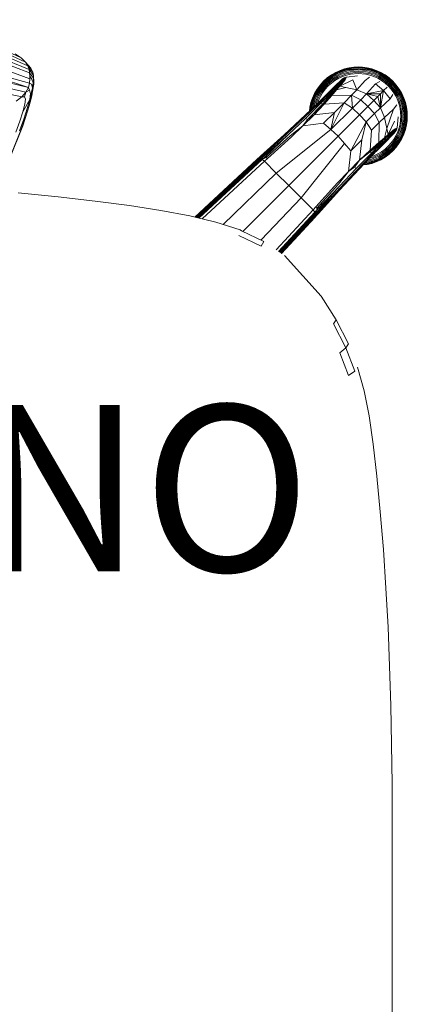
# Model space of a CAD drawing. Units: inches. Extents: x -11.4 to 10, y -10.9 to 10.9.
# Drawn here: x 5.4 to 10, y -1.2 to 10.6 of the extents above; entities that cross this region are included whole.
import ezdxf

# ---------------------------------------------------------------- set-up
doc = ezdxf.new("R2010")
doc.units = ezdxf.units.IN
doc.header["$MEASUREMENT"] = 0
doc.layers.add('SEAT', color=5, linetype='Continuous')
doc.layers.add('SEAT-PROD_NO', color=7, linetype='Continuous')
doc.styles.get("Standard").update_dxf_attribs({"font": 'arial.ttf'})

msp = doc.modelspace()

# ---------------------------------------------------------------- linework, layer by layer
at = {"layer": 'SEAT', "linetype": 'Continuous', "lineweight": 0}
for p, q in [((4.414, 10.631), (5.399, 10.173)), ((4.466, 10.573), (5.45, 10.123)), ((5.48, 10.075), (4.504, 10.505)), ((4.528, 10.432), (5.495, 10.031)), ((4.539, 10.361), (5.5, 9.992)), ((5.502, 9.919), (4.542, 10.276)), ((5.399, 10.173), (5.327, 10.221)), ((5.487, 9.815), (4.5, 10.06)), ((5.487, 9.815), (4.528, 10.136)), ((4.528, 10.136), (5.5, 9.869)), ((5.45, 10.123), (5.399, 10.173)), ((5.515, 10.049), (5.45, 10.123)), ((5.45, 10.123), (5.48, 10.075)), ((5.48, 10.075), (5.54, 10.002)), ((5.495, 10.031), (5.48, 10.075)), ((9.399, 10.061), (9.344, 10.054)), ((9.345, 10.052), (9.399, 10.06)), ((9.452, 10.064), (9.399, 10.061)), ((9.399, 10.06), (9.452, 10.062)), ((9.505, 10.061), (9.452, 10.064)), ((9.452, 10.062), (9.505, 10.06)), ((9.559, 10.054), (9.505, 10.061)), ((9.505, 10.06), (9.559, 10.052)), ((5.457, 9.759), (4.453, 9.988)), ((5.5, 9.992), (5.495, 10.031)), ((5.495, 10.031), (5.548, 9.961)), ((5.549, 9.927), (5.5, 9.992)), ((5.5, 9.992), (5.502, 9.954)), ((5.502, 9.919), (5.502, 9.954)), ((5.502, 9.954), (5.528, 9.915)), ((5.54, 10.002), (5.515, 10.049)), ((5.548, 9.961), (5.54, 10.002)), ((5.548, 9.961), (5.549, 9.927)), ((5.55, 9.877), (5.548, 9.961)), ((9.129, 9.967), (9.08, 9.932)), ((9.13, 9.966), (9.081, 9.93)), ((9.083, 9.927), (9.132, 9.963)), ((9.088, 9.922), (9.136, 9.957)), ((9.094, 9.914), (9.141, 9.948)), ((9.181, 9.998), (9.129, 9.967)), ((9.129, 9.967), (9.13, 9.966)), ((9.181, 9.996), (9.13, 9.966)), ((9.132, 9.963), (9.183, 9.993)), ((9.136, 9.957), (9.187, 9.986)), ((9.141, 9.948), (9.191, 9.977)), ((9.148, 9.937), (9.197, 9.966)), ((9.156, 9.926), (9.204, 9.953)), ((9.21, 9.94), (9.164, 9.913)), ((9.235, 10.022), (9.181, 9.998)), ((9.181, 9.996), (9.235, 10.021)), ((9.181, 9.998), (9.181, 9.996)), ((9.183, 9.993), (9.237, 10.017)), ((9.187, 9.986), (9.239, 10.01)), ((9.191, 9.977), (9.243, 10.001)), ((9.197, 9.966), (9.248, 9.989)), ((9.204, 9.953), (9.253, 9.976)), ((9.258, 9.962), (9.21, 9.94)), ((9.217, 9.928), (9.264, 9.949)), ((9.289, 10.041), (9.235, 10.022)), ((9.235, 10.021), (9.29, 10.04)), ((9.237, 10.017), (9.291, 10.035)), ((9.239, 10.01), (9.293, 10.028)), ((9.243, 10.001), (9.296, 10.019)), ((9.248, 9.989), (9.299, 10.007)), ((9.253, 9.976), (9.303, 9.993)), ((9.307, 9.979), (9.258, 9.962)), ((9.264, 9.949), (9.311, 9.965)), ((9.344, 10.054), (9.289, 10.041)), ((9.29, 10.04), (9.345, 10.052)), ((9.291, 10.035), (9.345, 10.048)), ((9.293, 10.028), (9.347, 10.041)), ((9.296, 10.019), (9.349, 10.031)), ((9.296, 9.91), (9.311, 9.94)), ((9.299, 10.007), (9.351, 10.019)), ((9.303, 9.993), (9.354, 10.005)), ((9.356, 9.99), (9.307, 9.979)), ((9.311, 9.94), (9.308, 9.94)), ((9.311, 9.965), (9.359, 9.976)), ((9.444, 9.955), (9.311, 9.94)), ((9.345, 10.048), (9.399, 10.056)), ((9.347, 10.041), (9.4, 10.048)), ((9.349, 10.031), (9.401, 10.038)), ((9.452, 10.028), (9.349, 10.031)), ((9.351, 10.019), (9.452, 10.028)), ((9.354, 10.005), (9.452, 10.014)), ((9.452, 9.999), (9.356, 9.99)), ((9.359, 9.976), (9.452, 9.985)), ((9.399, 10.056), (9.452, 10.058)), ((9.4, 10.048), (9.452, 10.051)), ((9.452, 10.041), (9.401, 10.038)), ((9.401, 10.038), (9.452, 10.028)), ((9.452, 10.058), (9.505, 10.056)), ((9.452, 10.051), (9.504, 10.048)), ((9.553, 10.019), (9.452, 10.041)), ((9.503, 10.038), (9.452, 10.041)), ((9.452, 10.028), (9.553, 10.019)), ((9.452, 10.014), (9.55, 10.005)), ((9.548, 9.99), (9.452, 9.999)), ((9.452, 9.985), (9.545, 9.976)), ((9.553, 10.019), (9.503, 10.038)), ((9.503, 10.038), (9.555, 10.031)), ((9.504, 10.048), (9.557, 10.041)), ((9.505, 10.056), (9.558, 10.048)), ((9.545, 9.976), (9.593, 9.965)), ((9.597, 9.979), (9.548, 9.99)), ((9.55, 10.005), (9.601, 9.993)), ((9.605, 10.007), (9.553, 10.019)), ((9.555, 10.031), (9.608, 10.019)), ((9.557, 10.041), (9.611, 10.028)), ((9.558, 10.048), (9.613, 10.035)), ((9.614, 10.041), (9.559, 10.054)), ((9.559, 10.052), (9.614, 10.04)), ((9.593, 9.965), (9.64, 9.949)), ((9.646, 9.962), (9.597, 9.979)), ((9.601, 9.993), (9.651, 9.976)), ((9.656, 9.989), (9.605, 10.007)), ((9.608, 10.019), (9.661, 10.001)), ((9.611, 10.028), (9.665, 10.01)), ((9.613, 10.035), (9.667, 10.017)), ((9.669, 10.022), (9.614, 10.041)), ((9.614, 10.04), (9.669, 10.021)), ((9.64, 9.949), (9.687, 9.928)), ((9.694, 9.94), (9.646, 9.962)), ((9.651, 9.976), (9.7, 9.953)), ((9.707, 9.966), (9.656, 9.989)), ((9.661, 10.001), (9.713, 9.977)), ((9.665, 10.01), (9.717, 9.986)), ((9.667, 10.017), (9.721, 9.993)), ((9.723, 9.998), (9.669, 10.022)), ((9.669, 10.021), (9.723, 9.996)), ((9.74, 9.913), (9.694, 9.94)), ((9.7, 9.953), (9.748, 9.926)), ((9.756, 9.937), (9.707, 9.966)), ((9.713, 9.977), (9.762, 9.948)), ((9.717, 9.986), (9.768, 9.957)), ((9.721, 9.993), (9.772, 9.963)), ((9.723, 9.998), (9.723, 9.996)), ((9.775, 9.967), (9.723, 9.998)), ((9.723, 9.996), (9.774, 9.966)), ((9.762, 9.948), (9.81, 9.914)), ((9.768, 9.957), (9.816, 9.922)), ((9.772, 9.963), (9.821, 9.927)), ((9.775, 9.967), (9.774, 9.966)), ((9.774, 9.966), (9.823, 9.93)), ((9.824, 9.932), (9.775, 9.967)), ((4.389, 9.923), (5.407, 9.704)), ((5.5, 9.869), (5.487, 9.815)), ((5.5, 9.869), (5.502, 9.919)), ((5.523, 9.855), (5.5, 9.869)), ((5.535, 9.813), (5.523, 9.855)), ((5.528, 9.915), (5.544, 9.872)), ((5.544, 9.872), (5.535, 9.813)), ((5.549, 9.841), (5.54, 9.789)), ((5.544, 9.872), (5.549, 9.927)), ((5.549, 9.927), (5.55, 9.854)), ((5.55, 9.854), (5.549, 9.841)), ((5.55, 9.854), (5.55, 9.877)), ((8.993, 9.845), (8.958, 9.796)), ((8.994, 9.844), (8.959, 9.795)), ((8.962, 9.793), (8.998, 9.842)), ((8.968, 9.789), (9.003, 9.837)), ((8.977, 9.784), (9.011, 9.831)), ((8.987, 9.777), (9.021, 9.823)), ((9.034, 9.891), (8.993, 9.845)), ((8.993, 9.845), (8.994, 9.844)), ((9.035, 9.89), (8.994, 9.844)), ((8.998, 9.842), (9.038, 9.887)), ((9.003, 9.837), (9.043, 9.882)), ((9.011, 9.831), (9.051, 9.874)), ((9.021, 9.823), (9.06, 9.865)), ((9.032, 9.814), (9.07, 9.855)), ((9.08, 9.932), (9.034, 9.891)), ((9.034, 9.891), (9.035, 9.89)), ((9.081, 9.93), (9.035, 9.89)), ((9.038, 9.887), (9.083, 9.927)), ((9.043, 9.882), (9.088, 9.922)), ((9.08, 9.845), (9.043, 9.805)), ((9.051, 9.874), (9.094, 9.914)), ((9.055, 9.796), (9.09, 9.835)), ((9.06, 9.865), (9.102, 9.904)), ((9.07, 9.855), (9.111, 9.893)), ((9.08, 9.932), (9.081, 9.93)), ((9.12, 9.882), (9.08, 9.845)), ((9.09, 9.835), (9.129, 9.87)), ((9.102, 9.904), (9.148, 9.937)), ((9.175, 9.828), (9.107, 9.758)), ((9.111, 9.893), (9.156, 9.926)), ((9.164, 9.913), (9.12, 9.882)), ((9.129, 9.87), (9.172, 9.901)), ((9.195, 9.834), (9.129, 9.762)), ((9.141, 9.804), (9.161, 9.822)), ((9.151, 9.761), (9.216, 9.835)), ((9.268, 9.923), (9.156, 9.818)), ((9.157, 9.818), (9.161, 9.822)), ((9.161, 9.822), (9.262, 9.918)), ((9.161, 9.822), (9.251, 9.908)), ((9.172, 9.901), (9.217, 9.928)), ((9.175, 9.828), (9.283, 9.932)), ((9.195, 9.834), (9.175, 9.828)), ((9.262, 9.918), (9.185, 9.846)), ((9.216, 9.835), (9.192, 9.789)), ((9.192, 9.789), (9.23, 9.834)), ((9.29, 9.935), (9.195, 9.834)), ((9.283, 9.932), (9.195, 9.834)), ((9.216, 9.835), (9.195, 9.834)), ((9.298, 9.937), (9.216, 9.835)), ((9.216, 9.835), (9.29, 9.935)), ((9.296, 9.91), (9.216, 9.835)), ((9.23, 9.834), (9.216, 9.835)), ((9.23, 9.834), (9.296, 9.91)), ((9.23, 9.834), (9.389, 9.909)), ((9.302, 9.817), (9.23, 9.834)), ((9.251, 9.908), (9.254, 9.911)), ((9.298, 9.937), (9.296, 9.91)), ((9.308, 9.94), (9.304, 9.939)), ((9.389, 9.909), (9.435, 9.79)), ((9.534, 9.899), (9.435, 9.79)), ((9.588, 9.939), (9.534, 9.899)), ((9.551, 9.741), (9.661, 9.859)), ((9.713, 9.888), (9.661, 9.859)), ((9.661, 9.859), (9.758, 9.779)), ((9.687, 9.928), (9.732, 9.901)), ((9.732, 9.901), (9.775, 9.87)), ((9.784, 9.882), (9.74, 9.913)), ((9.748, 9.926), (9.793, 9.893)), ((9.802, 9.904), (9.756, 9.937)), ((9.775, 9.87), (9.814, 9.835)), ((9.824, 9.845), (9.784, 9.882)), ((9.793, 9.893), (9.834, 9.855)), ((9.844, 9.865), (9.802, 9.904)), ((9.81, 9.914), (9.853, 9.874)), ((9.814, 9.835), (9.849, 9.796)), ((9.816, 9.922), (9.86, 9.882)), ((9.821, 9.927), (9.866, 9.887)), ((9.824, 9.932), (9.823, 9.93)), ((9.823, 9.93), (9.869, 9.89)), ((9.87, 9.891), (9.824, 9.932)), ((9.86, 9.805), (9.824, 9.845)), ((9.834, 9.855), (9.872, 9.814)), ((9.883, 9.823), (9.844, 9.865)), ((9.853, 9.874), (9.893, 9.831)), ((9.86, 9.882), (9.9, 9.837)), ((9.866, 9.887), (9.906, 9.842)), ((9.87, 9.891), (9.869, 9.89)), ((9.869, 9.89), (9.909, 9.844)), ((9.91, 9.845), (9.87, 9.891)), ((9.916, 9.777), (9.883, 9.823)), ((9.893, 9.831), (9.927, 9.784)), ((9.9, 9.837), (9.935, 9.789)), ((9.906, 9.842), (9.942, 9.793)), ((9.91, 9.845), (9.909, 9.844)), ((9.909, 9.844), (9.945, 9.795)), ((9.946, 9.796), (9.91, 9.845)), ((5.407, 9.704), (5.339, 9.651)), ((5.407, 9.704), (5.457, 9.759)), ((5.44, 9.706), (5.407, 9.704)), ((5.457, 9.759), (5.44, 9.706)), ((5.451, 9.676), (5.44, 9.706)), ((5.457, 9.759), (5.487, 9.815)), ((5.5, 9.784), (5.457, 9.759)), ((5.487, 9.815), (5.5, 9.784)), ((5.511, 9.746), (5.5, 9.784)), ((5.528, 9.731), (5.5, 9.613)), ((5.535, 9.813), (5.502, 9.672)), ((5.502, 9.672), (5.511, 9.746)), ((5.515, 9.667), (5.54, 9.789)), ((5.527, 9.718), (5.515, 9.667)), ((5.537, 9.771), (5.527, 9.718)), ((5.528, 9.731), (5.535, 9.813)), ((5.54, 9.789), (5.528, 9.731)), ((8.927, 9.744), (8.903, 9.69)), ((8.929, 9.744), (8.904, 9.69)), ((8.908, 9.688), (8.932, 9.742)), ((8.915, 9.686), (8.939, 9.738)), ((8.924, 9.682), (8.948, 9.734)), ((8.958, 9.796), (8.927, 9.744)), ((8.927, 9.744), (8.929, 9.744)), ((8.959, 9.795), (8.929, 9.744)), ((8.932, 9.742), (8.962, 9.793)), ((8.936, 9.677), (8.959, 9.728)), ((8.939, 9.738), (8.968, 9.789)), ((8.946, 9.61), (9.072, 9.734)), ((8.948, 9.734), (8.977, 9.784)), ((8.949, 9.672), (8.972, 9.721)), ((8.958, 9.796), (8.959, 9.795)), ((8.959, 9.728), (8.987, 9.777)), ((9.088, 9.748), (8.961, 9.622)), ((8.985, 9.715), (8.963, 9.667)), ((8.972, 9.721), (8.999, 9.769)), ((8.976, 9.661), (8.997, 9.708)), ((8.981, 9.628), (9.107, 9.758)), ((9.012, 9.761), (8.985, 9.715)), ((8.997, 9.708), (9.024, 9.753)), ((8.999, 9.769), (9.032, 9.814)), ((9.129, 9.762), (9.003, 9.628)), ((9.151, 9.761), (9.003, 9.628)), ((9.043, 9.805), (9.012, 9.761)), ((9.024, 9.753), (9.055, 9.796)), ((9.026, 9.621), (9.151, 9.761)), ((9.133, 9.719), (9.026, 9.621)), ((9.133, 9.719), (9.041, 9.615)), ((9.072, 9.734), (9.141, 9.804)), ((9.156, 9.818), (9.088, 9.748)), ((9.107, 9.758), (9.129, 9.762)), ((9.129, 9.762), (9.151, 9.761)), ((9.192, 9.789), (9.133, 9.719)), ((9.151, 9.761), (9.133, 9.719)), ((9.133, 9.719), (9.373, 9.725)), ((9.192, 9.789), (9.151, 9.761)), ((9.302, 9.817), (9.192, 9.789)), ((9.284, 9.634), (9.373, 9.725)), ((9.435, 9.79), (9.302, 9.817)), ((9.373, 9.725), (9.435, 9.79)), ((9.373, 9.725), (9.482, 9.67)), ((9.384, 9.57), (9.373, 9.725)), ((9.435, 9.79), (9.551, 9.741)), ((9.551, 9.741), (9.482, 9.67)), ((9.758, 9.779), (9.551, 9.741)), ((9.639, 9.66), (9.551, 9.741)), ((9.551, 9.741), (9.687, 9.708)), ((9.72, 9.741), (9.551, 9.741)), ((9.687, 9.708), (9.639, 9.66)), ((9.687, 9.708), (9.72, 9.741)), ((9.72, 9.572), (9.687, 9.708)), ((9.72, 9.741), (9.758, 9.779)), ((9.758, 9.779), (9.72, 9.572)), ((9.72, 9.572), (9.72, 9.741)), ((9.758, 9.779), (9.799, 9.82)), ((9.838, 9.682), (9.758, 9.779)), ((9.799, 9.82), (9.8, 9.821)), ((9.867, 9.734), (9.838, 9.682)), ((9.849, 9.796), (9.88, 9.753)), ((9.892, 9.761), (9.86, 9.805)), ((9.872, 9.814), (9.905, 9.769)), ((9.88, 9.753), (9.907, 9.708)), ((9.919, 9.715), (9.892, 9.761)), ((9.905, 9.769), (9.932, 9.721)), ((9.907, 9.708), (9.928, 9.661)), ((9.945, 9.728), (9.916, 9.777)), ((9.941, 9.667), (9.919, 9.715)), ((9.927, 9.784), (9.956, 9.734)), ((9.932, 9.721), (9.955, 9.672)), ((9.935, 9.789), (9.965, 9.738)), ((9.942, 9.793), (9.972, 9.742)), ((9.946, 9.796), (9.945, 9.795)), ((9.945, 9.795), (9.975, 9.744)), ((9.968, 9.677), (9.945, 9.728)), ((9.977, 9.744), (9.946, 9.796)), ((9.956, 9.734), (9.98, 9.682)), ((9.965, 9.738), (9.989, 9.686)), ((9.972, 9.742), (9.996, 9.688)), ((9.977, 9.744), (9.975, 9.744)), ((9.975, 9.744), (10, 9.69)), ((10.001, 9.69), (9.977, 9.744)), ((5.502, 9.672), (5.421, 9.525)), ((5.421, 9.525), (5.445, 9.617)), ((5.445, 9.617), (5.451, 9.676)), ((5.457, 9.473), (5.5, 9.613)), ((5.473, 9.564), (5.502, 9.672)), ((5.473, 9.52), (5.498, 9.608)), ((5.5, 9.613), (5.515, 9.667)), ((8.56, 9.247), (8.946, 9.61)), ((8.572, 9.254), (8.981, 9.628)), ((8.961, 9.622), (8.572, 9.254)), ((8.981, 9.628), (8.796, 9.448)), ((8.818, 9.443), (9.003, 9.628)), ((9.026, 9.621), (8.841, 9.431)), ((8.884, 9.636), (8.871, 9.58)), ((8.885, 9.635), (8.873, 9.58)), ((8.877, 9.579), (8.889, 9.634)), ((8.903, 9.69), (8.884, 9.636)), ((8.884, 9.578), (8.897, 9.632)), ((8.904, 9.69), (8.885, 9.635)), ((8.889, 9.634), (8.908, 9.688)), ((8.894, 9.576), (8.906, 9.629)), ((8.897, 9.632), (8.915, 9.686)), ((8.906, 9.629), (8.924, 9.682)), ((8.906, 9.574), (8.918, 9.626)), ((8.918, 9.626), (8.936, 9.677)), ((9.026, 9.621), (8.921, 9.488)), ((9.041, 9.615), (8.921, 9.488)), ((8.924, 9.589), (8.932, 9.622)), ((8.932, 9.622), (8.949, 9.672)), ((8.946, 9.618), (8.944, 9.607)), ((8.963, 9.667), (8.946, 9.618)), ((8.961, 9.622), (8.981, 9.628)), ((8.965, 9.628), (8.976, 9.661)), ((9.003, 9.628), (8.981, 9.628)), ((9.003, 9.628), (9.026, 9.621)), ((9.041, 9.615), (9.026, 9.621)), ((9.284, 9.634), (9.041, 9.615)), ((9.123, 9.31), (9.284, 9.634)), ((9.284, 9.634), (9.168, 9.518)), ((9.384, 9.57), (9.284, 9.634)), ((9.482, 9.67), (9.384, 9.57)), ((9.568, 9.589), (9.469, 9.49)), ((9.482, 9.67), (9.568, 9.589)), ((9.568, 9.589), (9.639, 9.66)), ((9.649, 9.503), (9.568, 9.589)), ((9.639, 9.66), (9.72, 9.572)), ((9.72, 9.572), (9.838, 9.682)), ((9.917, 9.609), (9.878, 9.555)), ((9.928, 9.661), (9.944, 9.614)), ((9.958, 9.618), (9.941, 9.667)), ((9.944, 9.614), (9.955, 9.566)), ((9.955, 9.672), (9.972, 9.622)), ((9.969, 9.569), (9.958, 9.618)), ((9.985, 9.626), (9.968, 9.677)), ((9.972, 9.622), (9.984, 9.571)), ((9.98, 9.682), (9.998, 9.629)), ((9.998, 9.574), (9.985, 9.626)), ((9.989, 9.686), (10.007, 9.632)), ((9.996, 9.688), (10.014, 9.634)), ((9.998, 9.629), (10.01, 9.576)), ((10, 9.69), (10.018, 9.635)), ((10.02, 9.636), (10.001, 9.69)), ((10.007, 9.632), (10.02, 9.578)), ((10.014, 9.634), (10.027, 9.579)), ((10.018, 9.635), (10.031, 9.58)), ((10.033, 9.58), (10.02, 9.636)), ((5.383, 9.41), (5.421, 9.525)), ((5.457, 9.473), (5.403, 9.324)), ((5.417, 9.357), (5.473, 9.52)), ((5.431, 9.435), (5.473, 9.564)), ((5.473, 9.52), (5.457, 9.473)), ((8.921, 9.488), (8.788, 9.355)), ((8.921, 9.488), (8.841, 9.431)), ((8.871, 9.58), (8.865, 9.533)), ((8.873, 9.58), (8.866, 9.534)), ((8.871, 9.539), (8.877, 9.579)), ((8.88, 9.547), (8.884, 9.578)), ((8.891, 9.558), (8.894, 9.576)), ((8.906, 9.572), (8.906, 9.574)), ((8.921, 9.488), (9.168, 9.518)), ((9.168, 9.518), (9.033, 9.386)), ((9.123, 9.31), (9.384, 9.57)), ((9.168, 9.518), (9.123, 9.31)), ((9.469, 9.49), (9.209, 9.23)), ((9.384, 9.57), (9.469, 9.49)), ((9.469, 9.49), (9.549, 9.405)), ((9.549, 9.405), (9.649, 9.503)), ((9.649, 9.503), (9.72, 9.572)), ((9.704, 9.394), (9.649, 9.503)), ((9.72, 9.572), (9.769, 9.456)), ((9.769, 9.456), (9.878, 9.555)), ((9.878, 9.555), (9.796, 9.324)), ((9.955, 9.566), (9.964, 9.473)), ((9.964, 9.473), (9.955, 9.38)), ((9.978, 9.473), (9.969, 9.569)), ((9.969, 9.377), (9.978, 9.473)), ((9.984, 9.571), (9.993, 9.473)), ((9.993, 9.473), (9.984, 9.375)), ((10.007, 9.473), (9.998, 9.574)), ((9.998, 9.372), (10.019, 9.473)), ((9.998, 9.372), (10.007, 9.473)), ((10.007, 9.473), (10.01, 9.576)), ((10.017, 9.524), (10.007, 9.473)), ((10.01, 9.576), (10.017, 9.524)), ((10.019, 9.473), (10.017, 9.524)), ((10.017, 9.422), (10.019, 9.473)), ((10.02, 9.578), (10.027, 9.525)), ((10.027, 9.579), (10.035, 9.526)), ((10.027, 9.525), (10.03, 9.473)), ((10.03, 9.473), (10.027, 9.421)), ((10.031, 9.58), (10.039, 9.526)), ((10.04, 9.526), (10.033, 9.58)), ((10.035, 9.526), (10.037, 9.473)), ((10.037, 9.473), (10.035, 9.42)), ((10.039, 9.526), (10.041, 9.473)), ((10.041, 9.473), (10.039, 9.42)), ((10.042, 9.473), (10.04, 9.526)), ((10.04, 9.42), (10.042, 9.473)), ((5.256, 8.948), (5.417, 9.357)), ((5.335, 9.28), (5.383, 9.41)), ((5.379, 9.297), (5.431, 9.435)), ((8.796, 9.448), (8.572, 9.254)), ((8.59, 9.254), (8.796, 9.448)), ((8.818, 9.443), (8.611, 9.247)), ((8.788, 9.355), (8.633, 9.234)), ((8.648, 9.223), (8.788, 9.355)), ((8.841, 9.431), (8.788, 9.355)), ((8.788, 9.355), (9.033, 9.386)), ((8.841, 9.431), (8.818, 9.443)), ((9.033, 9.386), (9.123, 9.31)), ((9.365, 9.054), (9.549, 9.405)), ((9.497, 9.189), (9.549, 9.405)), ((9.549, 9.405), (9.613, 9.305)), ((9.613, 9.305), (9.704, 9.394)), ((9.704, 9.394), (9.698, 9.154)), ((9.769, 9.456), (9.704, 9.394)), ((9.796, 9.324), (9.769, 9.456)), ((9.813, 9.251), (9.888, 9.411)), ((9.919, 9.332), (9.934, 9.465)), ((9.955, 9.38), (9.944, 9.332)), ((9.958, 9.328), (9.969, 9.377)), ((9.984, 9.375), (9.972, 9.324)), ((9.985, 9.32), (9.998, 9.372)), ((10.017, 9.422), (9.998, 9.372)), ((9.998, 9.317), (10.01, 9.37)), ((10.02, 9.368), (10.007, 9.314)), ((10.01, 9.37), (10.017, 9.422)), ((10.027, 9.367), (10.014, 9.312)), ((10.031, 9.366), (10.018, 9.311)), ((10.027, 9.421), (10.02, 9.368)), ((10.02, 9.311), (10.033, 9.366)), ((10.035, 9.42), (10.027, 9.367)), ((10.039, 9.42), (10.031, 9.366)), ((10.033, 9.366), (10.04, 9.42)), ((5.403, 9.324), (5.252, 8.943)), ((8.276, 8.99), (8.56, 9.247)), ((8.572, 9.254), (8.284, 8.995)), ((8.572, 9.254), (8.293, 8.997)), ((8.305, 8.995), (8.59, 9.254)), ((8.611, 9.247), (8.318, 8.991)), ((8.332, 8.984), (8.611, 9.247)), ((8.633, 9.234), (8.347, 8.975)), ((9.123, 9.31), (8.467, 8.787)), ((8.617, 8.638), (9.209, 9.23)), ((9.209, 9.23), (9.123, 9.31)), ((9.209, 9.23), (9.288, 9.144)), ((9.613, 9.305), (9.594, 9.062)), ((9.814, 9.237), (9.74, 9.172)), ((9.796, 9.324), (9.768, 9.213)), ((9.768, 9.213), (9.813, 9.251)), ((9.768, 9.213), (9.814, 9.237)), ((9.813, 9.251), (9.796, 9.324)), ((9.902, 9.289), (9.797, 9.177)), ((9.801, 9.182), (9.897, 9.283)), ((9.887, 9.272), (9.801, 9.182)), ((9.807, 9.196), (9.911, 9.304)), ((9.888, 9.317), (9.813, 9.251)), ((9.813, 9.216), (9.914, 9.311)), ((9.911, 9.304), (9.813, 9.216)), ((9.813, 9.251), (9.814, 9.237)), ((9.814, 9.237), (9.813, 9.216)), ((9.916, 9.319), (9.814, 9.237)), ((9.814, 9.237), (9.888, 9.317)), ((9.914, 9.311), (9.814, 9.237)), ((9.897, 9.283), (9.824, 9.207)), ((9.907, 9.238), (9.88, 9.193)), ((9.89, 9.275), (9.887, 9.272)), ((9.919, 9.332), (9.888, 9.317)), ((9.888, 9.317), (9.916, 9.319)), ((9.892, 9.185), (9.919, 9.231)), ((9.928, 9.285), (9.907, 9.238)), ((9.918, 9.329), (9.919, 9.332)), ((9.918, 9.326), (9.918, 9.329)), ((9.919, 9.231), (9.941, 9.279)), ((9.944, 9.332), (9.928, 9.285)), ((9.955, 9.274), (9.932, 9.225)), ((9.941, 9.279), (9.958, 9.328)), ((9.945, 9.218), (9.968, 9.269)), ((9.972, 9.324), (9.955, 9.274)), ((9.956, 9.212), (9.98, 9.264)), ((9.989, 9.26), (9.965, 9.208)), ((9.968, 9.269), (9.985, 9.32)), ((9.996, 9.258), (9.972, 9.204)), ((10, 9.256), (9.975, 9.202)), ((9.977, 9.202), (10.001, 9.256)), ((9.98, 9.264), (9.998, 9.317)), ((10.007, 9.314), (9.989, 9.26)), ((10.014, 9.312), (9.996, 9.258)), ((10.018, 9.311), (10, 9.256)), ((10.001, 9.256), (10.02, 9.311)), ((8.361, 8.965), (8.648, 9.223)), ((9.288, 9.144), (8.766, 8.489)), ((9.288, 9.144), (9.365, 9.054)), ((9.365, 9.054), (9.497, 9.189)), ((9.467, 8.943), (9.497, 9.189)), ((9.594, 9.062), (9.698, 9.154)), ((9.74, 9.172), (9.6, 9.047)), ((9.698, 9.154), (9.6, 9.047)), ((9.6, 9.047), (9.741, 9.15)), ((9.741, 9.15), (9.607, 9.024)), ((9.607, 9.002), (9.736, 9.129)), ((9.698, 9.154), (9.768, 9.213)), ((9.698, 9.154), (9.74, 9.172)), ((9.713, 9.094), (9.782, 9.162)), ((9.797, 9.177), (9.727, 9.109)), ((9.807, 9.196), (9.736, 9.129)), ((9.736, 9.129), (9.741, 9.15)), ((9.768, 9.213), (9.74, 9.172)), ((9.74, 9.172), (9.741, 9.15)), ((9.741, 9.15), (9.813, 9.216)), ((9.782, 9.162), (9.801, 9.182)), ((9.801, 9.182), (9.797, 9.178)), ((9.813, 9.216), (9.807, 9.196)), ((9.849, 9.15), (9.814, 9.111)), ((9.824, 9.101), (9.86, 9.141)), ((9.872, 9.132), (9.834, 9.091)), ((9.844, 9.081), (9.883, 9.123)), ((9.88, 9.193), (9.849, 9.15)), ((9.853, 9.072), (9.893, 9.115)), ((9.86, 9.141), (9.892, 9.185)), ((9.905, 9.177), (9.872, 9.132)), ((9.883, 9.123), (9.916, 9.169)), ((9.893, 9.115), (9.927, 9.162)), ((9.935, 9.157), (9.9, 9.109)), ((9.932, 9.225), (9.905, 9.177)), ((9.942, 9.153), (9.906, 9.104)), ((9.945, 9.151), (9.909, 9.102)), ((9.91, 9.101), (9.946, 9.15)), ((9.916, 9.169), (9.945, 9.218)), ((9.927, 9.162), (9.956, 9.212)), ((9.965, 9.208), (9.935, 9.157)), ((9.972, 9.204), (9.942, 9.153)), ((9.975, 9.202), (9.945, 9.151)), ((9.946, 9.15), (9.945, 9.151)), ((9.946, 9.15), (9.977, 9.202)), ((9.977, 9.202), (9.975, 9.202)), ((8.247, 8.961), (8.284, 8.995)), ((8.293, 8.997), (8.257, 8.963)), ((8.268, 8.962), (8.305, 8.995)), ((8.284, 8.995), (8.276, 8.99)), ((8.284, 8.995), (8.293, 8.997)), ((8.293, 8.997), (8.305, 8.995)), ((8.305, 8.995), (8.318, 8.991)), ((9.334, 8.809), (9.365, 9.054)), ((9.607, 9.024), (9.422, 8.839)), ((9.427, 8.817), (9.607, 9.002)), ((9.467, 8.943), (9.594, 9.062)), ((9.6, 9.047), (9.467, 8.943)), ((9.589, 8.968), (9.713, 9.094)), ((9.594, 9.062), (9.6, 9.047)), ((9.6, 9.047), (9.607, 9.024)), ((9.727, 9.109), (9.601, 8.982)), ((9.64, 8.997), (9.606, 8.986)), ((9.607, 9.024), (9.607, 9.002)), ((9.687, 9.018), (9.64, 8.997)), ((9.646, 8.984), (9.694, 9.006)), ((9.732, 9.045), (9.687, 9.018)), ((9.694, 9.006), (9.74, 9.033)), ((9.748, 9.02), (9.7, 8.993)), ((9.707, 8.98), (9.756, 9.009)), ((9.713, 8.969), (9.762, 8.998)), ((9.775, 9.076), (9.732, 9.045)), ((9.74, 9.033), (9.784, 9.065)), ((9.793, 9.053), (9.748, 9.02)), ((9.756, 9.009), (9.802, 9.042)), ((9.762, 8.998), (9.81, 9.032)), ((9.816, 9.025), (9.768, 8.989)), ((9.821, 9.019), (9.772, 8.983)), ((9.823, 9.016), (9.774, 8.98)), ((9.814, 9.111), (9.775, 9.076)), ((9.775, 8.979), (9.824, 9.015)), ((9.784, 9.065), (9.824, 9.101)), ((9.834, 9.091), (9.793, 9.053)), ((9.802, 9.042), (9.844, 9.081)), ((9.81, 9.032), (9.853, 9.072)), ((9.86, 9.065), (9.816, 9.025)), ((9.866, 9.059), (9.821, 9.019)), ((9.869, 9.056), (9.823, 9.016)), ((9.824, 9.015), (9.823, 9.016)), ((9.824, 9.015), (9.87, 9.055)), ((9.9, 9.109), (9.86, 9.065)), ((9.906, 9.104), (9.866, 9.059)), ((9.909, 9.102), (9.869, 9.056)), ((9.87, 9.055), (9.869, 9.056)), ((9.87, 9.055), (9.91, 9.101)), ((9.91, 9.101), (9.909, 9.102)), ((8.234, 8.95), (7.488, 8.259)), ((8.247, 8.961), (7.489, 8.258)), ((7.495, 8.257), (8.257, 8.963)), ((8.268, 8.962), (7.505, 8.255)), ((8.282, 8.957), (7.52, 8.251)), ((8.296, 8.95), (7.537, 8.247)), ((7.574, 8.239), (8.324, 8.931)), ((8.324, 8.931), (7.576, 8.238)), ((8.276, 8.99), (8.234, 8.95)), ((8.234, 8.95), (8.247, 8.961)), ((8.257, 8.963), (8.247, 8.961)), ((8.257, 8.963), (8.268, 8.962)), ((8.282, 8.957), (8.268, 8.962)), ((8.318, 8.991), (8.282, 8.957)), ((8.296, 8.95), (8.282, 8.957)), ((8.332, 8.984), (8.296, 8.95)), ((8.296, 8.95), (8.347, 8.975)), ((8.324, 8.931), (8.296, 8.95)), ((8.318, 8.991), (8.332, 8.984)), ((8.361, 8.965), (8.324, 8.931)), ((8.324, 8.931), (8.467, 8.787)), ((8.347, 8.975), (8.332, 8.984)), ((8.347, 8.975), (8.361, 8.965)), ((9.226, 8.581), (9.589, 8.968)), ((9.233, 8.593), (9.601, 8.982)), ((9.601, 8.982), (9.233, 8.611)), ((9.334, 8.809), (9.467, 8.943)), ((9.467, 8.943), (9.41, 8.862)), ((9.601, 8.982), (9.427, 8.817)), ((9.512, 8.886), (9.559, 8.892)), ((9.559, 8.894), (9.513, 8.887)), ((9.558, 8.898), (9.518, 8.892)), ((9.557, 8.905), (9.526, 8.901)), ((9.537, 8.913), (9.555, 8.915)), ((9.54, 8.915), (9.555, 8.915)), ((9.551, 8.927), (9.553, 8.927)), ((9.553, 8.927), (9.605, 8.94)), ((9.555, 8.915), (9.608, 8.927)), ((9.611, 8.918), (9.557, 8.905)), ((9.613, 8.911), (9.558, 8.898)), ((9.614, 8.907), (9.559, 8.894)), ((9.559, 8.892), (9.614, 8.905)), ((9.601, 8.953), (9.568, 8.945)), ((9.586, 8.965), (9.597, 8.967)), ((9.597, 8.967), (9.646, 8.984)), ((9.651, 8.97), (9.601, 8.953)), ((9.605, 8.94), (9.656, 8.957)), ((9.608, 8.927), (9.661, 8.945)), ((9.665, 8.936), (9.611, 8.918)), ((9.667, 8.929), (9.613, 8.911)), ((9.669, 8.925), (9.614, 8.907)), ((9.614, 8.905), (9.669, 8.924)), ((9.7, 8.993), (9.651, 8.97)), ((9.656, 8.957), (9.707, 8.98)), ((9.661, 8.945), (9.713, 8.969)), ((9.717, 8.96), (9.665, 8.936)), ((9.721, 8.953), (9.667, 8.929)), ((9.723, 8.95), (9.669, 8.925)), ((9.669, 8.924), (9.723, 8.948)), ((9.768, 8.989), (9.717, 8.96)), ((9.772, 8.983), (9.721, 8.953)), ((9.774, 8.98), (9.723, 8.95)), ((9.723, 8.948), (9.775, 8.979)), ((9.723, 8.948), (9.723, 8.95)), ((9.775, 8.979), (9.774, 8.98)), ((8.467, 8.787), (7.828, 8.172)), ((8.467, 8.787), (8.617, 8.638)), ((9.202, 8.669), (9.334, 8.809)), ((9.213, 8.654), (9.334, 8.809)), ((9.422, 8.839), (9.226, 8.632)), ((9.233, 8.611), (9.427, 8.817)), ((9.334, 8.809), (9.41, 8.862)), ((9.41, 8.862), (9.422, 8.839)), ((8.944, 8.382), (9.202, 8.669)), ((8.954, 8.368), (9.213, 8.654)), ((5.844, 8.501), (5.363, 8.549)), ((8.617, 8.638), (8.068, 8.089)), ((8.766, 8.489), (8.617, 8.638)), ((9.226, 8.632), (8.963, 8.354)), ((8.969, 8.298), (9.226, 8.581)), ((8.97, 8.34), (9.226, 8.632)), ((9.233, 8.611), (8.974, 8.326)), ((9.233, 8.593), (8.974, 8.305)), ((8.975, 8.314), (9.233, 8.593)), ((6.29, 8.451), (5.844, 8.501)), ((6.702, 8.397), (6.29, 8.451)), ((8.284, 7.987), (8.766, 8.489)), ((8.766, 8.489), (8.91, 8.345)), ((7.08, 8.338), (6.702, 8.397)), ((7.426, 8.273), (7.08, 8.338)), ((8.91, 8.345), (8.465, 7.865)), ((8.91, 8.345), (8.466, 7.865)), ((8.493, 7.846), (8.929, 8.317)), ((8.505, 7.838), (8.936, 8.303)), ((8.94, 8.289), (8.516, 7.831)), ((8.944, 8.382), (8.91, 8.345)), ((8.929, 8.317), (8.91, 8.345)), ((8.929, 8.317), (8.963, 8.354)), ((8.936, 8.303), (8.929, 8.317)), ((8.959, 8.287), (8.929, 8.255)), ((8.97, 8.34), (8.936, 8.303)), ((8.936, 8.303), (8.94, 8.289)), ((8.94, 8.289), (8.974, 8.326)), ((8.94, 8.268), (8.974, 8.305)), ((8.969, 8.298), (8.94, 8.268)), ((8.942, 8.278), (8.94, 8.289)), ((8.975, 8.314), (8.942, 8.278)), ((8.954, 8.368), (8.944, 8.382)), ((8.963, 8.354), (8.954, 8.368)), ((8.963, 8.354), (8.97, 8.34)), ((8.974, 8.305), (8.969, 8.298)), ((8.974, 8.326), (8.97, 8.34)), ((8.974, 8.326), (8.975, 8.314)), ((8.974, 8.305), (8.975, 8.314)), ((7.741, 8.2), (7.426, 8.273)), ((8.031, 8.106), (7.741, 8.2)), ((8.523, 7.826), (8.942, 8.278)), ((8.94, 8.268), (8.527, 7.823)), ((8.528, 7.822), (8.929, 8.255)), ((8.929, 8.255), (8.94, 8.268)), ((8.942, 8.278), (8.94, 8.268)), ((8.049, 8.092), (8.031, 8.106)), ((8.317, 7.966), (8.049, 8.092)), ((8.018, 8.036), (8.283, 7.911)), ((8.283, 7.911), (8.317, 7.966)), ((9.187, 7.024), (9.005, 7.309)), ((9.153, 6.978), (9.187, 7.024)), ((9.187, 7.024), (9.335, 6.734)), ((9.302, 6.689), (9.153, 6.978)), ((9.231, 6.628), (9.302, 6.689)), ((9.337, 6.356), (9.231, 6.628)), ((9.335, 6.734), (9.302, 6.689)), ((9.302, 6.689), (9.412, 6.409)), ((9.412, 6.409), (9.337, 6.356)), ((9.444, 6.455), (9.524, 6.171)), ((9.524, 6.171), (9.583, 5.869)), ((9.583, 5.869), (9.631, 5.532)), ((9.631, 5.532), (9.676, 5.144)), ((9.676, 5.144), (9.717, 4.718)), ((9.717, 4.718), (9.755, 4.266)), ((9.755, 4.266), (9.786, 3.8)), ((9.786, 3.8), (9.811, 3.331)), ((9.811, 3.331), (9.83, 2.862)), ((9.83, 2.862), (9.844, 2.391)), ((9.844, 2.391), (9.853, 1.92)), ((9.853, 1.92), (9.859, 1.448)), ((9.859, 1.448), (9.861, 0.976)), ((9.861, 0.976), (9.862, 0.504)), ((9.862, 0.504), (9.862, 0.033)), ((9.862, 0.033), (9.862, -0.438)), ((9.862, -0.438), (9.861, -0.91)), ((9.861, -0.91), (9.859, -1.382))]:
    msp.add_line(p, q, dxfattribs=at)
at = {"layer": 'SEAT'}
msp.add_line((8.565, 7.796), (9.005, 7.309), dxfattribs=at)

# ---------------------------------------------------------------- texts
at = {"layer": 'SEAT-PROD_NO', "flags": 8}
msp.add_attdef('PROD_NO', (-4, 4), 'NOVVN701L', height=2, dxfattribs=at)

doc.saveas('drawing.dxf')
